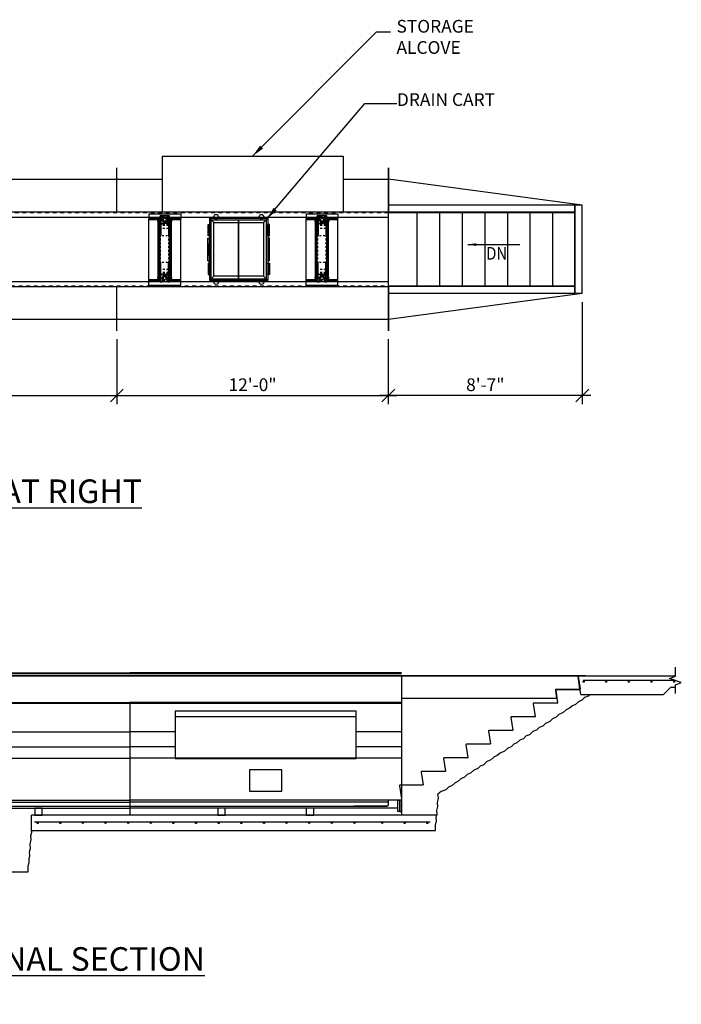
# Model space of a CAD drawing. Extents: x 3729 to 26370, y -6632 to -186.
# Drawn here: x 26019 to 26370, y -6067 to -5544 of the extents above; entities that cross this region are included whole.
import ezdxf

# ---------------------------------------------------------------- set-up
doc = ezdxf.new("R2010")
doc.units = 0
doc.header["$MEASUREMENT"] = 0
doc.linetypes.add('HIDDEN MRR', pattern=[4, 2, -2])
doc.layers.get('0').update_dxf_attribs({"linetype": 'CONTINUOUS'})
doc.layers.get('Defpoints').update_dxf_attribs({"linetype": 'CONTINUOUS'})
for name, color, linetype in [('ILS- MODULES', 2, 'CONTINUOUS'), ('ILS-BLOCKS', 2, 'CONTINUOUS'), ('S-BELOW', 2, 'HIDDEN MRR'), ('S-DETL', 2, 'CONTINUOUS'), ('S-ENVIR', 13, 'CONTINUOUS'), ('S-G_LL', 1, 'CONTINUOUS'), ('S-G_ML', 3, 'CONTINUOUS'), ('S-TEXT', 2, 'CONTINUOUS')]:
    doc.layers.add(name, color=color, linetype=linetype)
doc.styles.add('MRR08', font='tahoma.ttf', dxfattribs={"height": 4.5})
doc.styles.add('MRR08(ILS)', font='tahoma.ttf', dxfattribs={"height": 6.75})
doc.styles.add('MRR10(ILS)', font='tahoma.ttf', dxfattribs={"height": 13.5})
doc.dimstyles.new('MRR08', dxfattribs={"dimscale": 48, "dimtxt": 0.09375, "dimasz": 0.09375, "dimexe": 0.0625, "dimexo": 0.0625, "dimgap": 0.03125, "dimtad": 1, "dimdec": 8, "dimzin": 3, "dimdsep": 46, "dimlunit": 4, "dimtxsty": 'MRR08', "dimblk": 'OBLIQUE', "dimcen": 0.09375, "dimdle": 0.0625, "dimclrd": 2, "dimclre": 2, "dimclrt": 2, "dimadec": 4, "dimazin": 0, "dimtfac": 0.7, "dimtdec": 8, "dimtmove": 1, "dimatfit": 3, "dimfxl": 0.0625, "dimfrac": 1, "dimtolj": 1, "dimtzin": 0, "dimarcsym": 0})
doc.dimstyles.new('MRR08(ILS)', dxfattribs={"dimscale": 72, "dimtxt": 6.75, "dimasz": 0.09375, "dimexe": 0.0625, "dimexo": 0.0625, "dimgap": 0.03125, "dimtad": 1, "dimdec": 8, "dimzin": 3, "dimdsep": 46, "dimlunit": 4, "dimtxsty": 'MRR08(ILS)', "dimblk": 'OBLIQUE', "dimcen": 0.09375, "dimdle": 0.0625, "dimclrd": 2, "dimclre": 2, "dimclrt": 2, "dimadec": 4, "dimazin": 0, "dimtfac": 0.7, "dimtdec": 8, "dimtmove": 1, "dimatfit": 3, "dimfxl": 0.0625, "dimfrac": 1, "dimtolj": 1, "dimtzin": 0, "dimarcsym": 0})

# ---------------------------------------------------------------- blocks, each defined once
blk = doc.blocks.new('A$C286E5514')
at = {"layer": 'ILS- MODULES'}
for p, q in [((6, 144), (6, 0)), ((80.37, 0), (80.37, 144))]:
    blk.add_line(p, q, dxfattribs=at)
for points in [[(23.5, 144, 0, 0, 0), (0, 144, 1, 1, 0)], [(86.37, 144, 0, 0, 0), (62.87, 144, 1, 1, 0)], [(23.5, 0, 0, 0, 0), (0, 0, 1, 1, 0)], [(86.37, 0, 0, 0, 0), (62.87, 0, 1, 1, 0)]]:
    blk.add_lwpolyline(points, format="xyseb", dxfattribs=at)
for points in [[(23.5, 0), (23.5, 144)], [(26.25, 0), (26.25, 144)], [(60.12, 144), (60.12, 0)], [(62.87, 144), (62.87, 0)]]:
    blk.add_lwpolyline(points, dxfattribs=at)
at = {"layer": 'ILS- MODULES', "color": 1, "linetype": 'HIDDEN MRR'}
for points in [[(23.87, 0), (23.87, 144)], [(62.5, 144), (62.5, 0)]]:
    blk.add_lwpolyline(points, dxfattribs=at)
blk = doc.blocks.new('_Oblique')
at = {"color": 0, "linetype": 'ByBlock', "lineweight": -2}
blk.add_line((-0.5, -0.5), (0.5, 0.5), dxfattribs=at)
blk = doc.blocks.new('A$C025462DF')
at = {"layer": 'ILS- MODULES'}
for p, q in [((144, 86.69), (0, 86.69)), ((24, 0), (24, 29.81)), ((120, 0), (120, 29.81)), ((0, 12.31), (24, 12.31)), ((120, 12.31), (144, 12.31)), ((24, 0), (120, 0))]:
    blk.add_line(p, q, dxfattribs=at)
for points in [[(0, 92.69), (0, 69.19)], [(144, 92.69), (144, 69.19)], [(0, 69.19), (144, 69.19)], [(0, 66.44), (144, 66.44)], [(144, 32.56), (0, 32.56)], [(144, 29.81), (0, 29.81)], [(0, 29.81), (0, 6.31)], [(144, 29.81), (144, 6.31)]]:
    blk.add_lwpolyline(points, dxfattribs=at)
at = {"layer": 'ILS- MODULES', "color": 1, "linetype": 'HIDDEN MRR'}
for points in [[(0, 68.81), (144, 68.81)], [(144, 30.19), (0, 30.19)]]:
    blk.add_lwpolyline(points, dxfattribs=at)
blk = doc.blocks.new('A$C753B23A2')
at = {"layer": 'S-BELOW', "color": 2, "ltscale": 0.5}
for p, q in [((10.9, 16.89), (10.9, 10.95)), ((44.45, 16.89), (44.45, 10.95)), ((10.43, 10.7), (45.43, 10.7)), ((10.43, 10.45), (16.95, 10.45)), ((10.93, 6.45), (10.93, 10.45)), ((13.83, 6.45), (13.83, 10.45)), ((15.15, 10.45), (13.83, 10.45)), ((15.15, 6.45), (15.15, 10.45)), ((15.45, 6.45), (15.45, 10.45)), ((16.95, 6.45), (16.95, 10.45)), ((38.78, 6.45), (38.78, 10.45)), ((45.43, 10.45), (38.78, 10.45)), ((40.28, 6.45), (40.28, 10.45)), ((40.71, 6.45), (40.71, 10.45)), ((42.02, 10.45), (40.71, 10.45)), ((42.02, 6.45), (42.02, 10.45)), ((44.93, 6.45), (44.93, 10.45)), ((10.43, 6.45), (16.95, 6.45)), ((10.43, 6.2), (45.43, 6.2)), ((10.9, 5.95), (10.9, 0)), ((15.15, 6.45), (13.83, 6.45)), ((20.85, 9.88), (20.85, 7.01)), ((35.12, 9.88), (35.12, 7.01)), ((45.43, 6.45), (38.78, 6.45)), ((42.02, 6.45), (40.71, 6.45)), ((44.45, 5.95), (44.45, 0))]:
    blk.add_line(p, q, dxfattribs=at)
for centre, radius in [((12.43, 8.45), 1.38), ((12.43, 8.45), 0.75), ((43.43, 8.45), 1.38), ((43.43, 8.45), 0.75)]:
    blk.add_circle(centre, radius, dxfattribs=at)
at = {"layer": 'S-G_ML', "color": 2}
for p, q in [((8.78, 16.89), (8.78, 6.45)), ((8.78, 16.89), (11.28, 16.89)), ((11.28, 16.89), (11.28, 10.95)), ((11.43, 16.89), (43.93, 16.89)), ((11.43, 16.89), (11.43, 10.95)), ((11.8, 16.89), (11.8, 10.95)), ((43.55, 16.89), (43.55, 10.95)), ((43.93, 16.89), (43.93, 10.95)), ((44.08, 16.89), (44.08, 10.95)), ((46.58, 16.89), (44.08, 16.89)), ((46.58, 16.89), (46.58, 6.45)), ((10.43, 10.95), (10.43, 9.88)), ((10.43, 10.95), (45.43, 10.95)), ((10.43, 6.45), (10.43, 10.45)), ((10.43, 10.45), (14.43, 10.45)), ((10.93, 10.45), (20.85, 10.45)), ((11.87, 11.95), (11.87, 11.4)), ((11.87, 11.95), (43.25, 11.95)), ((11.87, 11.67), (43.25, 11.67)), ((11.87, 11.67), (43.25, 11.67)), ((11.87, 11.4), (43.25, 11.4)), ((12.55, 10.95), (12.55, 12.45)), ((14.43, 6.45), (14.43, 10.45)), ((44.93, 10.45), (35.12, 10.45)), ((41.43, 6.45), (41.43, 10.45)), ((41.43, 10.45), (45.43, 10.45)), ((42.57, 10.95), (42.57, 12.45)), ((43.25, 11.4), (43.25, 11.95)), ((45.43, 9.88), (45.43, 10.95)), ((45.43, 6.45), (45.43, 10.45)), ((8.78, 6.45), (8.78, 0)), ((12.3, 9.88), (10.43, 9.88)), ((10.43, 7.01), (10.43, 5.95)), ((12.3, 7.01), (10.43, 7.01)), ((10.43, 6.45), (14.43, 6.45)), ((10.43, 5.95), (45.43, 5.95)), ((10.93, 6.45), (20.85, 6.45)), ((11.28, 5.95), (11.28, 0)), ((11.43, 5.95), (11.43, 0)), ((11.8, 5.95), (11.8, 0)), ((11.87, 4.95), (11.87, 5.49)), ((11.87, 5.49), (43.25, 5.49)), ((12.55, 4.45), (12.55, 5.95)), ((14.1, 9.95), (14.75, 9.95)), ((14.1, 6.95), (14.75, 6.95)), ((14.43, 9.62), (14.43, 10.28)), ((14.43, 6.62), (14.43, 7.28)), ((44.93, 6.45), (35.12, 6.45)), ((40.97, 9.95), (41.63, 9.95)), ((40.97, 6.95), (41.63, 6.95)), ((41.3, 9.62), (41.3, 10.28)), ((41.3, 6.62), (41.3, 7.28)), ((41.43, 6.45), (45.43, 6.45)), ((42.57, 4.45), (42.57, 5.95)), ((43.25, 5.49), (43.25, 4.95)), ((43.55, 9.88), (45.43, 9.88)), ((43.55, 7.01), (45.43, 7.01)), ((43.55, 5.95), (43.55, 0)), ((43.93, 5.95), (43.93, 0)), ((44.08, 5.95), (44.08, 0)), ((45.43, 5.95), (45.43, 7.01)), ((46.58, 6.45), (46.58, 0)), ((11.87, 5.22), (43.25, 5.22)), ((11.87, 5.22), (43.25, 5.22)), ((11.87, 4.95), (43.25, 4.95)), ((8.78, 0), (11.28, 0)), ((11.43, 0), (43.93, 0)), ((46.58, 0), (44.08, 0))]:
    blk.add_line(p, q, dxfattribs=at)
for centre in [(12.43, 8.45), (43.43, 8.45)]:
    blk.add_circle(centre, 0.812, dxfattribs=at)
for centre, start, end in [((12.3, 8.45), 270, 90), ((43.55, 8.45), 90, 270)]:
    blk.add_arc(centre, 1.44, start, end, dxfattribs=at)
blk = doc.blocks.new('A$C2D92431A')
at = {"layer": 'S-G_ML', "color": 2}
for p, q in [((0, 31.79), (2.28, 29.51)), ((9.24, 32.65), (3.24, 32.65)), ((3.24, 32.65), (3.24, 31.79)), ((9.24, 32.52), (3.24, 32.52)), ((9.24, 31.9), (3.24, 31.9)), ((3.24, 31.79), (3.72, 31.79)), ((3.72, 31.79), (3.72, 31.9)), ((8.76, 31.79), (8.76, 31.9)), ((8.76, 31.79), (9.24, 31.79)), ((9.24, 31.79), (9.24, 32.65)), ((10.5, 32.79), (22.5, 32.79)), ((10.5, 32.79), (10.5, 31.79)), ((10.63, 31.79), (10.5, 31.79)), ((10.63, 32.66), (22.37, 32.66)), ((10.63, 32.66), (10.63, 31.79)), ((22.37, 32.66), (22.37, 31.79)), ((22.5, 31.79), (22.37, 31.79)), ((22.5, 32.79), (22.5, 31.79)), ((23.76, 31.79), (23.76, 32.65)), ((23.76, 32.65), (29.76, 32.65)), ((23.76, 32.52), (29.76, 32.52)), ((23.76, 31.9), (29.76, 31.9)), ((24.24, 31.79), (23.76, 31.79)), ((24.24, 31.79), (24.24, 31.9)), ((29.28, 31.79), (29.28, 31.9)), ((29.76, 31.79), (29.28, 31.79)), ((29.76, 32.65), (29.76, 31.79)), ((33, 31.79), (30.72, 29.51)), ((0.78, 16.46), (2.28, 16.46)), ((0.78, 16.33), (2.28, 16.33)), ((2.28, 16.46), (30.72, 16.46)), ((2.28, 16.33), (30.72, 16.33)), ((30.72, 16.46), (32.22, 16.46)), ((30.72, 16.33), (32.22, 16.33)), ((0, 1), (2.28, 3.28)), ((3.24, 0.15), (3.24, 1)), ((3.24, 1), (3.72, 1)), ((9.24, 0.9), (3.24, 0.9)), ((9.24, 0.28), (3.24, 0.28)), ((9.24, 0.15), (3.24, 0.15)), ((3.72, 1), (3.72, 0.9)), ((8.76, 1), (9.24, 1)), ((8.76, 1), (8.76, 0.9)), ((9.24, 1), (9.24, 0.15)), ((10.5, 0), (10.5, 1)), ((10.63, 1), (10.5, 1)), ((10.5, 0), (22.5, 0)), ((10.63, 0.13), (10.63, 1)), ((10.63, 0.13), (22.37, 0.13)), ((22.37, 0.13), (22.37, 1)), ((22.5, 1), (22.37, 1)), ((22.5, 0), (22.5, 1)), ((24.24, 1), (23.76, 1)), ((23.76, 1), (23.76, 0.15)), ((23.76, 0.9), (29.76, 0.9)), ((23.76, 0.28), (29.76, 0.28)), ((23.76, 0.15), (29.76, 0.15)), ((24.24, 1), (24.24, 0.9)), ((29.76, 1), (29.28, 1)), ((29.28, 1), (29.28, 0.9)), ((29.76, 0.15), (29.76, 1)), ((33, 1), (30.72, 3.28))]:
    blk.add_line(p, q, dxfattribs=at)
for points in [[(0, 31.79), (33, 31.79), (33, 1), (0, 1)], [(13.51, 31.79), (13.51, 32.42), (19.49, 32.42), (19.49, 31.79), (19.01, 31.79), (19.01, 31.9), (13.99, 31.9), (13.99, 31.79)], [(0.78, 31.01), (32.22, 31.01), (32.22, 1.78), (0.78, 1.78)], [(2.28, 29.51), (30.72, 29.51), (30.72, 3.28), (2.28, 3.28)], [(13.51, 1), (13.51, 0.38), (19.49, 0.38), (19.49, 1), (19.01, 1), (19.01, 0.9), (13.99, 0.9), (13.99, 1)]]:
    blk.add_lwpolyline(points, close=True, dxfattribs=at)
for centre in [(-0.86, 28.33), (33.86, 28.33), (-0.86, 4.33), (33.86, 4.33)]:
    blk.add_circle(centre, 1.19, dxfattribs=at)
blk = doc.blocks.new('*D65')
at = {"color": 2, "lineweight": -2, "transparency": 16777216}
for p, q in [((25926.98, -5713.91), (25926.98, -5748.25)), ((26070.98, -5713.91), (26070.98, -5748.25)), ((25922.48, -5743.75), (26075.48, -5743.75))]:
    blk.add_line(p, q, dxfattribs=at)
at = {"layer": 'Defpoints', "color": 0, "transparency": 16777216}
for p in [(25926.98, -5709.41), (26070.98, -5709.41), (26070.98, -5743.75)]:
    blk.add_point(p, dxfattribs=at)
at = {"color": 2, "lineweight": -2, "transparency": 16777216, "xscale": 6.75, "yscale": 6.75, "zscale": 6.75, "rotation": 180}
blk.add_blockref('_Oblique', (25926.98, -5743.75), dxfattribs=at)
at = {"color": 2, "lineweight": -2, "transparency": 16777216, "xscale": 6.75, "yscale": 6.75, "zscale": 6.75}
blk.add_blockref('_Oblique', (26070.98, -5743.75), dxfattribs=at)
at = {"color": 2, "transparency": 16777216, "insert": (25998.98, -5737.99), "char_height": 6.75, "attachment_point": 5, "style": 'MRR08(ILS)'}
blk.add_mtext('\\A1;12\'-0"', dxfattribs=at)
blk = doc.blocks.new('*D66')
at = {"color": 2, "lineweight": -2, "transparency": 16777216}
for p, q in [((26070.98, -5713.91), (26070.98, -5748.25)), ((26214.98, -5713.91), (26214.98, -5748.25)), ((26066.48, -5743.75), (26219.48, -5743.75))]:
    blk.add_line(p, q, dxfattribs=at)
at = {"layer": 'Defpoints', "color": 0, "transparency": 16777216}
for p in [(26070.98, -5709.41), (26214.98, -5709.41), (26214.98, -5743.75)]:
    blk.add_point(p, dxfattribs=at)
at = {"color": 2, "lineweight": -2, "transparency": 16777216, "xscale": 6.75, "yscale": 6.75, "zscale": 6.75, "rotation": 180}
blk.add_blockref('_Oblique', (26070.98, -5743.75), dxfattribs=at)
at = {"color": 2, "lineweight": -2, "transparency": 16777216, "xscale": 6.75, "yscale": 6.75, "zscale": 6.75}
blk.add_blockref('_Oblique', (26214.98, -5743.75), dxfattribs=at)
at = {"color": 2, "transparency": 16777216, "insert": (26142.98, -5737.99), "char_height": 6.75, "attachment_point": 5, "style": 'MRR08(ILS)'}
blk.add_mtext('\\A1;12\'-0"', dxfattribs=at)
blk = doc.blocks.new('*D67')
at = {"color": 2, "lineweight": -2, "transparency": 16777216}
for p, q in [((26317.86, -5694.16), (26317.86, -5748.25)), ((26214.98, -5713.91), (26214.98, -5748.25)), ((26322.36, -5743.75), (26210.48, -5743.75))]:
    blk.add_line(p, q, dxfattribs=at)
at = {"layer": 'Defpoints', "color": 0, "transparency": 16777216}
for p in [(26317.86, -5689.66), (26214.98, -5709.41), (26214.98, -5743.75)]:
    blk.add_point(p, dxfattribs=at)
at = {"color": 2, "lineweight": -2, "transparency": 16777216, "xscale": 6.75, "yscale": 6.75, "zscale": 6.75, "rotation": 180}
blk.add_blockref('_Oblique', (26214.98, -5743.75), dxfattribs=at)
at = {"color": 2, "lineweight": -2, "transparency": 16777216, "xscale": 6.75, "yscale": 6.75, "zscale": 6.75}
blk.add_blockref('_Oblique', (26317.86, -5743.75), dxfattribs=at)
at = {"color": 2, "transparency": 16777216, "insert": (26266.42, -5737.97), "char_height": 6.75, "attachment_point": 5, "style": 'MRR08(ILS)'}
blk.add_mtext('\\A1;8\'-7"', dxfattribs=at)
blk = doc.blocks.new('A$C718E2CC7')
at = {"layer": 'ILS- MODULES', "color": 2}
for p, q in [((19.75, 102.87), (6, 0)), ((19.75, 102.87), (19.75, 0)), ((19.75, 102.87), (66.63, 102.87)), ((66.63, 102.87), (66.63, 0.25)), ((66.63, 102.87), (80.38, 0)), ((19.75, 99.12), (66.63, 99.12)), ((19.75, 98.87), (66.63, 98.87)), ((23.5, 98.87), (23.5, 0)), ((23.75, 98.87), (23.75, 0)), ((62.63, 98.87), (62.63, 0)), ((62.88, 98.87), (62.88, 0)), ((62.74, 87.14), (23.87, 87.14)), ((62.63, 75.12), (23.75, 75.12)), ((62.63, 63.12), (23.75, 63.12)), ((62.63, 51.12), (23.75, 51.12)), ((62.63, 39.12), (23.75, 39.12)), ((62.63, 27.12), (23.75, 27.12)), ((62.63, 15.12), (23.75, 15.12)), ((19.69, 0), (66.69, 0))]:
    blk.add_line(p, q, dxfattribs=at)
for points in [[(23.69, 0), (0, 0)], [(86.38, 0), (62.69, 0)]]:
    blk.add_lwpolyline(points, dxfattribs=at)
blk.add_leader([(45.76, 42.11), (45.76, 69.7)], dimstyle='MRR08', dxfattribs=at)

msp = doc.modelspace()

# ---------------------------------------------------------------- hatches: boundary and pattern name
at = {"layer": 'S-DETL'}
for points in [[(26318.23424992, -5895.45056964, 1), (26318.85924992, -5895.45056964, 1)], [(26330.23424992, -5895.45056964, 1), (26330.85924992, -5895.45056964, 1)], [(26342.23424992, -5895.45056964, 1), (26342.85924992, -5895.45056964, 1)], [(26354.23424992, -5895.45056964, 1), (26354.85924992, -5895.45056964, 1)], [(26366.23424992, -5895.45056964, 1), (26366.85924992, -5895.45056964, 1)], [(26028.68810638, -5970.3490413, -1), (26029.31310638, -5970.3490413, -1)], [(26040.68810638, -5970.3490413, -1), (26041.31310638, -5970.3490413, -1)], [(26052.68810638, -5970.3490413, -1), (26053.31310638, -5970.3490413, -1)], [(26064.68810638, -5970.3490413, -1), (26065.31310638, -5970.3490413, -1)], [(26076.68810638, -5970.3490413, -1), (26077.31310638, -5970.3490413, -1)], [(26088.68810638, -5970.3490413, -1), (26089.31310638, -5970.3490413, -1)], [(26100.68810638, -5970.3490413, -1), (26101.31310638, -5970.3490413, -1)], [(26112.68810638, -5970.3490413, -1), (26113.31310638, -5970.3490413, -1)], [(26124.68810638, -5970.3490413, -1), (26125.31310638, -5970.3490413, -1)], [(26136.68810638, -5970.3490413, -1), (26137.31310638, -5970.3490413, -1)], [(26148.68810638, -5970.3490413, -1), (26149.31310638, -5970.3490413, -1)], [(26160.68810638, -5970.3490413, -1), (26161.31310638, -5970.3490413, -1)], [(26172.68810638, -5970.3490413, -1), (26173.31310638, -5970.3490413, -1)], [(26184.68810638, -5970.3490413, -1), (26185.31310638, -5970.3490413, -1)], [(26196.68810638, -5970.3490413, -1), (26197.31310638, -5970.3490413, -1)], [(26211.37329176, -5970.3490413, -1), (26211.99829176, -5970.3490413, -1)], [(26223.37329176, -5970.3490413, -1), (26223.99829176, -5970.3490413, -1)], [(26235.37329176, -5970.3490413, -1), (26235.99829176, -5970.3490413, -1)]]:
    msp.add_hatch(color=3, dxfattribs=at).paths.add_polyline_path(points)

# ---------------------------------------------------------------- linework, layer by layer
at = {"layer": 'ILS- MODULES'}
for p, q in [((25933.97833127, -5890.79671426), (26077.97833127, -5890.79671426)), ((25933.97833127, -5891.04671426), (26077.97833127, -5891.04671426)), ((25933.97833127, -5891.17171426), (26077.97833127, -5891.17171426)), ((25933.97833127, -5892.17171426), (26077.97833127, -5892.17171426)), ((25933.97833127, -5892.29671426), (26077.97833127, -5892.29671426)), ((26221.97833127, -5890.79671426), (26077.97833127, -5890.79671426)), ((26077.97833127, -5891.04671426), (26221.97833127, -5891.04671426)), ((26077.97833127, -5891.17171426), (26221.97833127, -5891.17171426)), ((26077.97833127, -5892.17171426), (26221.97833127, -5892.17171426)), ((26077.97833127, -5892.29671426), (26221.97833127, -5892.29671426)), ((26315.90860578, -5892.29671426), (26221.97833127, -5892.29671426)), ((26221.97833127, -5892.29671426), (26221.97833127, -5966.30077543)), ((26221.97833127, -5892.29671426), (26221.97833127, -5966.30077543)), ((26315.55505239, -5892.54671426), (26221.97833127, -5892.54671426)), ((26221.97833127, -5897.80077543), (26221.97833127, -5966.30077543)), ((26304.20926347, -5904.29671426), (26221.97833127, -5904.29671426)), ((25933.97833127, -5906.54671426), (26077.97833127, -5906.54671426)), ((25933.97833127, -5906.79671426), (26077.97833127, -5906.79671426)), ((26221.97833127, -5906.54671426), (26077.97833127, -5906.54671426)), ((26077.97833127, -5906.79671426), (26077.97833127, -5966.29671426)), ((26077.97833127, -5906.79671426), (26077.97833127, -5966.29671426)), ((26077.97833127, -5906.79671426), (26221.97833127, -5906.79671426)), ((26197.97833127, -5911.12540906), (26101.97833127, -5911.12540906)), ((26101.97833127, -5911.12540906), (26101.97833127, -5936.12540906)), ((26197.97833127, -5914.12540906), (26101.97833127, -5914.12540906)), ((26197.97833127, -5936.12540906), (26197.97833127, -5911.12540906)), ((25933.97833127, -5921.96299509), (26077.97833127, -5921.96299509)), ((26101.97833127, -5921.96299509), (26077.97833127, -5921.96299509)), ((26221.97833127, -5921.96299509), (26197.97833127, -5921.96299509)), ((25933.97833127, -5929.91266015), (26077.97833127, -5929.91266015)), ((26101.97833127, -5929.91266015), (26077.97833127, -5929.91266015)), ((26221.97833127, -5929.91266015), (26197.97833127, -5929.91266015)), ((25933.97833127, -5936.02616354), (26077.97833127, -5936.02616354)), ((26221.97833127, -5936.02616354), (26077.97833127, -5936.02616354)), ((26101.97833127, -5936.12540906), (26197.97833127, -5936.12540906)), ((25933.97833127, -5958.29671426), (26077.97833127, -5958.29671426)), ((25933.97833127, -5959.29265308), (26077.97833127, -5959.29265308)), ((25933.97833127, -5961.37739257), (26077.97833127, -5961.37739257)), ((25933.97833127, -5962.43548002), (26077.97833127, -5962.43548002)), ((26221.97833127, -5958.29671426), (26077.97833127, -5958.29671426)), ((26214.91583127, -5959.29265308), (26077.97833127, -5959.29265308)), ((26077.97833127, -5960.30077543), (26077.97833127, -5966.29671426)), ((26077.97833127, -5961.37739257), (26214.41583127, -5961.37739257)), ((26219.97833127, -5962.43548002), (26077.97833127, -5962.43548002)), ((26221.97833127, -5960.30483661), (26221.97833127, -5966.30077543))]:
    msp.add_line(p, q, dxfattribs=at)
at = {"layer": 'ILS- MODULES', "color": 2}
for p, q in [((26315.53712286, -5892.72295328), (26316.44893547, -5899.33359474)), ((26315.72286432, -5892.69733377), (26316.63467694, -5899.30797523)), ((26319.47833127, -5892.29671426), (26315.90860578, -5892.29671426)), ((26319.47833127, -5892.48421426), (26315.90860578, -5892.48421426)), ((26319.47833127, -5892.29671426), (26319.47833127, -5892.48421426)), ((26316.26319401, -5899.54671426), (26303.91718753, -5899.54671426)), ((26316.26319401, -5899.73421426), (26303.91718753, -5899.73421426)), ((26303.54677642, -5899.98020022), (26304.22833127, -5904.29671426)), ((26303.73198198, -5899.95095724), (26304.41353683, -5904.26747127)), ((26304.22833127, -5904.29671426), (26304.41353683, -5904.26747127)), ((26304.59352076, -5906.79671426), (26292.20283757, -5906.79671426)), ((26292.69578988, -5914.04671426), (26280.30510669, -5914.04671426)), ((26280.79805901, -5921.29671426), (26268.40737582, -5921.29671426)), ((26268.90032814, -5928.54671426), (26256.50964495, -5928.54671426)), ((26257.00259727, -5935.79671426), (26244.61191408, -5935.79671426)), ((26245.10486639, -5943.04671426), (26232.71418321, -5943.04671426)), ((26233.20713552, -5950.29671426), (26221.20583212, -5950.29671426))]:
    msp.add_line(p, q, dxfattribs=at)
at = {"layer": 'ILS- MODULES'}
for points in [[(26232.85333127, -5892.29671426), (26221.97833127, -5892.29671426)], [(26303.73015733, -5899.93497894), (26303.73015733, -5899.93497894), (26303.73015733, -5899.93497894), (26303.73015733, -5899.93497894), (26303.73015733, -5899.93497894), (26303.73015733, -5899.93497894), (26303.73015733, -5899.93497894), (26303.73015733, -5899.93497894), (26304.77926222, -5906.58359474)], [(26291.83242645, -5907.23020022), (26291.83242645, -5907.23020022), (26291.83242645, -5907.23020022), (26291.83242645, -5907.23020022), (26291.83242645, -5907.23020022), (26291.83242645, -5907.23020022), (26291.83242645, -5907.23020022), (26291.83242645, -5907.23020022), (26292.88153135, -5913.83359474)], [(26279.93469558, -5914.48020022), (26279.93469558, -5914.48020022), (26279.93469558, -5914.48020022), (26279.93469558, -5914.48020022), (26279.93469558, -5914.48020022), (26279.93469558, -5914.48020022), (26279.93469558, -5914.48020022), (26279.93469558, -5914.48020022), (26280.98380047, -5921.08359474)], [(26268.03696471, -5921.73020022), (26268.03696471, -5921.73020022), (26268.03696471, -5921.73020022), (26268.03696471, -5921.73020022), (26268.03696471, -5921.73020022), (26268.03696471, -5921.73020022), (26268.03696471, -5921.73020022), (26268.03696471, -5921.73020022), (26269.0860696, -5928.33359474)], [(26256.13923384, -5928.98020022), (26256.13923384, -5928.98020022), (26256.13923384, -5928.98020022), (26256.13923384, -5928.98020022), (26256.13923384, -5928.98020022), (26256.13923384, -5928.98020022), (26256.13923384, -5928.98020022), (26256.13923384, -5928.98020022), (26257.18833873, -5935.58359474)], [(26244.24150297, -5936.23020022), (26244.24150297, -5936.23020022), (26244.24150297, -5936.23020022), (26244.24150297, -5936.23020022), (26244.24150297, -5936.23020022), (26244.24150297, -5936.23020022), (26244.24150297, -5936.23020022), (26244.24150297, -5936.23020022), (26245.29060786, -5942.83359474)], [(26232.34377209, -5943.48020022), (26232.34377209, -5943.48020022), (26232.34377209, -5943.48020022), (26232.34377209, -5943.48020022), (26232.34377209, -5943.48020022), (26232.34377209, -5943.48020022), (26232.34377209, -5943.48020022), (26232.34377209, -5943.48020022), (26233.39287698, -5950.08359474)], [(26220.83083212, -5950.67171426), (26220.83083212, -5950.67171426), (26220.83083212, -5950.67171426), (26220.83083212, -5950.67171426), (26220.83083212, -5950.67171426), (26220.83083212, -5950.67171426), (26220.83083212, -5950.67171426), (26220.83083212, -5950.67171426), (26221.97833127, -5957.5454448)]]:
    msp.add_lwpolyline(points, dxfattribs=at)
for points in [[(26141.3675222, -5953.45329624), (26158.58914033, -5953.45329624), (26158.58914033, -5942.23167811), (26141.3675222, -5942.23167811)], [(26031.47833127, -5962.43548002), (26027.47833127, -5962.43548002), (26027.47833127, -5966.29671426), (26031.47833127, -5966.29671426)], [(26128.47833127, -5962.43548002), (26124.47833127, -5962.43548002), (26124.47833127, -5966.29671426), (26128.47833127, -5966.29671426)], [(26175.47833127, -5962.43548002), (26171.47833127, -5962.43548002), (26171.47833127, -5966.29671426), (26175.47833127, -5966.29671426)], [(26219.97833127, -5958.29671426), (26220.97833127, -5958.29671426), (26220.97833127, -5964.29265308), (26219.97833127, -5964.29265308)], [(26220.97833127, -5964.29265308), (26221.97833127, -5964.29265308), (26221.97833127, -5958.29671426), (26220.97833127, -5958.29671426)]]:
    msp.add_lwpolyline(points, close=True, dxfattribs=at)
msp.add_lwpolyline([(26214.91583127, -5958.29671426), (26214.91583127, -5960.87739257, -0.4142135624), (26214.41583127, -5961.37739257), (26196.86499928, -5961.37739257)], format="xyb", dxfattribs=at)
at = {"layer": 'ILS- MODULES', "color": 2}
for centre, radius, start, end in [((26315.90860578, -5892.67171426), 0.375, 90, 187.853313302), ((26315.90860578, -5892.67171426), 0.1875, 90, 187.853313302), ((26303.91718753, -5899.92171426), 0.375, 90, 188.972626615), ((26303.91718753, -5899.92171426), 0.1875, 90, 188.972626615), ((26316.26319401, -5899.35921426), 0.375, 270, 7.8533133019), ((26316.26319401, -5899.35921426), 0.1875, 270, 7.8533133019), ((26292.20283757, -5907.17171426), 0.375, 90, 188.972626615), ((26304.59352076, -5906.60921426), 0.1875, 270, 7.8533133019), ((26280.30510669, -5914.42171426), 0.375, 90, 188.972626615), ((26292.69578988, -5913.85921426), 0.1875, 270, 7.8533133019), ((26268.40737582, -5921.67171426), 0.375, 90, 188.972626615), ((26280.79805901, -5921.10921426), 0.1875, 270, 7.8533133019), ((26256.50964495, -5928.92171426), 0.375, 90, 188.972626615), ((26268.90032814, -5928.35921426), 0.1875, 270, 7.8533133019), ((26244.61191408, -5936.17171426), 0.375, 90, 188.972626615), ((26257.00259727, -5935.60921426), 0.1875, 270, 7.8533133019), ((26232.71418321, -5943.42171426), 0.375, 90, 188.972626615), ((26245.10486639, -5942.85921426), 0.1875, 270, 7.8533133019), ((26221.20583212, -5950.67171426), 0.375, 90, 188.972626615), ((26233.20713552, -5950.10921426), 0.1875, 270, 7.8533133019)]:
    msp.add_arc(centre, radius, start, end, dxfattribs=at)
at = {"layer": 'S-DETL', "color": 3}
msp.add_line((26237.16477602, -5969.9339), (26027.24858724, -5969.9339), dxfattribs=at)
for centre in [(26318.54674992, -5895.45056964), (26330.54674992, -5895.45056964), (26342.54674992, -5895.45056964), (26354.54674992, -5895.45056964), (26366.54674992, -5895.45056964), (26029.00060638, -5970.3490413), (26041.00060638, -5970.3490413), (26053.00060638, -5970.3490413), (26065.00060638, -5970.3490413), (26077.00060638, -5970.3490413), (26089.00060638, -5970.3490413), (26101.00060638, -5970.3490413), (26113.00060638, -5970.3490413), (26125.00060638, -5970.3490413), (26137.00060638, -5970.3490413), (26149.00060638, -5970.3490413), (26161.00060638, -5970.3490413), (26173.00060638, -5970.3490413), (26185.00060638, -5970.3490413), (26197.00060638, -5970.3490413), (26211.68579176, -5970.3490413), (26223.68579176, -5970.3490413), (26235.68579176, -5970.3490413)]:
    msp.add_circle(centre, 0.3125, dxfattribs=at)
at = {"layer": 'S-ENVIR', "color": 3}
for p, q in [((26025.82759929, -5974.30077543), (26025.82759929, -5966.30077543)), ((25987.97833127, -5996.30077543), (26023.97833127, -5996.30077543))]:
    msp.add_line(p, q, dxfattribs=at)
at = {"layer": 'S-G_LL', "linetype": 'Continuous'}
msp.add_lwpolyline([(26367.26247065, -5901.79671426), (26367.26247065, -5897.04671426), (26370.35338275, -5895.92171426), (26364.17155856, -5893.67171426), (26367.26247065, -5892.54671426), (26367.26247065, -5887.79671426)], dxfattribs=at)
at = {"layer": 'S-G_ML', "ltscale": 3}
for q in [(26315.72286432, -5892.69733377), (26360.85333127, -5902.29671426)]:
    msp.add_line((26317.0469168, -5902.29671426), q, dxfattribs=at)
at = {"layer": 'S-G_ML'}
for p, q in [((26319.47833127, -5892.29671426), (26367.26247065, -5892.29671426)), ((26367.19166788, -5894.78582432), (26318.23512086, -5894.78582432)), ((26360.85333127, -5902.29671426), (26364.85333127, -5898.29671426)), ((26360.85333127, -5902.29671426), (26364.85333127, -5898.29671426)), ((26364.85333127, -5898.29671426), (26367.26247065, -5898.29671426)), ((26240.68886836, -5966.30077543), (26025.82759929, -5966.30077543)), ((26025.82759929, -5974.30077543), (26239.97833127, -5974.30077543))]:
    msp.add_line(p, q, dxfattribs=at)
for points in [[(26321.75150886, -5902.29671426), (26320.87907718, -5903.12379083), (26319.09389696, -5903.79403152), (26317.65373647, -5905.24450005), (26315.75597551, -5906.08371138), (26314.16840733, -5907.49646311), (26312.63579664, -5908.18663807), (26311.1078364, -5909.54852617), (26309.22416269, -5910.42983785), (26307.68967133, -5911.80827895), (26305.35235851, -5912.86211671), (26304.00214704, -5914.22400481), (26302.11847334, -5915.10531649), (26300.58398197, -5916.48375758), (26298.24666915, -5917.53759535), (26296.90367674, -5919.00809786), (26294.93336467, -5919.71614205), (26293.62975226, -5921.11878991), (26291.56141751, -5921.93324719), (26289.82804461, -5923.57650722), (26288.04286439, -5924.24674791), (26286.6027039, -5925.69721643), (26284.70494294, -5926.53642777), (26283.11737476, -5927.9491795), (26281.58476407, -5928.63935446), (26280.05680383, -5930.00124256), (26278.17313012, -5930.88255424), (26276.63863876, -5932.26099533), (26274.30132594, -5933.31483309), (26272.77336571, -5934.67672119), (26270.889692, -5935.55803288), (26269.35520063, -5936.93647397), (26267.01788781, -5937.99031173), (26265.6748954, -5939.46081424), (26263.70458334, -5940.16885844), (26262.40097092, -5941.5715063), (26260.33263617, -5942.38596358), (26258.59926327, -5944.0292236), (26256.81408305, -5944.6994643), (26255.37392257, -5946.14993282), (26253.47616161, -5946.98914416), (26251.88859342, -5948.40189588), (26250.35598273, -5949.09207084), (26248.82802249, -5950.45395894), (26246.94434879, -5951.33527062), (26245.40985742, -5952.71371172), (26243.0725446, -5953.76754948), (26241.30977158, -5955.16582555)], [(26239.97833127, -5974.30077543), (26240.04555916, -5971.51099364), (26240.5084512, -5969.15121297), (26240.42320137, -5967.37865251), (26240.82544535, -5965.74664859), (26240.69614748, -5963.7039338), (26241.16452312, -5961.67771535), (26241.02622615, -5959.61964889), (26241.63865885, -5957.12996389), (26241.30977158, -5955.16582555)], [(26023.97702333, -5996.30055592), (26024.04425121, -5993.51077413), (26024.50714326, -5991.15099346), (26024.42189343, -5989.378433), (26024.82413741, -5987.74642908), (26024.69483953, -5985.70371428), (26025.16321518, -5983.67749584), (26025.02491821, -5981.61942938), (26025.63735091, -5979.12974438), (26025.30846363, -5977.16560604), (26025.96665584, -5975.17808516), (26025.82759929, -5974.30077543)]]:
    msp.add_lwpolyline(points, dxfattribs=at)

# ---------------------------------------------------------------- block references
at = {"layer": 'ILS- MODULES', "xscale": -1}
for name, p, rotation in [('A$C025462DF', (26070.98438936, -5616.72645709), 180), ('A$C286E5514', (25926.98440737, -5709.41397774), 270), ('A$C718E2CC7', (26214.98440948, -5709.41399163), 270)]:
    msp.add_blockref(name, p, dxfattribs=dict(at, rotation=rotation))
at = {"layer": 'ILS-BLOCKS', "rotation": 90}
for name, p in [('A$C753B23A2', (26104.85376199, -5693.90633294)), ('A$C2D92431A', (26152.0251139, -5682.72888903)), ('A$C753B23A2', (26188.27481331, -5693.90633294))]:
    msp.add_blockref(name, p, dxfattribs=at)

# ---------------------------------------------------------------- texts
at = {"layer": 'S-TEXT', "style": 'MRR08(ILS)', "width": 0.85}
msp.add_text('DN', height=6.75, dxfattribs=at).set_placement((26266.91521931, -5671.68797115))
at = {"layer": 'S-TEXT', "char_height": 6.75, "width": 81.99216193, "attachment_point": 1, "style": 'MRR08(ILS)'}
for s, insert in [('STORAGE\\PALCOVE', (26219.31457843, -5544.53399317)), ('DRAIN CART', (26219.5251286, -5583.40189156))]:
    msp.add_mtext(s, dxfattribs=dict(at, insert=insert))
at = {"layer": 'S-TEXT', "color": 3, "char_height": 12.5, "width": 403.9848086551, "attachment_point": 1, "style": 'MRR10(ILS)'}
for s, insert in [('\\A1;{\\L42\' IN-LINE STAIR AT RIGHT\\P\\H0.37801x;\\l\\S1#4;\\H1.4286x;" = 1\'-0"}', (25868.1518734, -5788.2160869)), ('\\A1;{\\L42\' IN-LINE LONGITUDINAL SECTION\\P\\H0.37801x;\\l\\S1#4;\\H1.4286x;" = 1\'-0"}', (25829.26155532, -6036.23831511))]:
    msp.add_mtext(s, dxfattribs=dict(at, insert=insert))

# ---------------------------------------------------------------- dimensions: what is measured, and where the dimension line sits
dim = msp.add_linear_dim(base=(26214.98440405, -5743.7531794), p1=(26317.85940405, -5689.66398637), p2=(26214.98440405, -5709.41398637), dimstyle='MRR08(ILS)', override={"dimdec": 1})
dim.commit()
dim.dimension.update_dxf_attribs({"geometry": '*D67', "text_midpoint": (26266.42190405, -5737.97404911)})
for base, p1, p2, picture, middle in [((26070.9844040488, -5743.7531793998), (25926.9844040488, -5709.413986368), (26070.9844040488, -5709.413986368), '*D65', (25998.9844040488, -5737.9876488424)), ((26214.9844040488, -5743.7531793998), (26070.9844040488, -5709.413986368), (26214.9844040488, -5709.4139863678), '*D66', (26142.9844040488, -5737.9876488424))]:
    dim = msp.add_linear_dim(base=base, p1=p1, p2=p2, dimstyle='MRR08(ILS)')
    dim.commit()
    dim.dimension.update_dxf_attribs({"geometry": picture, "text_midpoint": middle})

# ---------------------------------------------------------------- leaders
at = {"layer": 'S-TEXT'}
for points in [[(26142.98440405, -5616.72645192), (26208.74594593, -5550.93819011), (26216.14404641, -5550.93819011)], [(26150.60998987, -5650.02165161), (26202.43502742, -5588.83867948), (26219.5251286, -5588.83867948)], [(26150.60998987, -5650.0216566), (26202.43502742, -5588.83868447), (26219.5251286, -5588.83868447)]]:
    msp.add_leader(points, dimstyle='MRR08(ILS)', dxfattribs=at)

doc.saveas('drawing.dxf')
